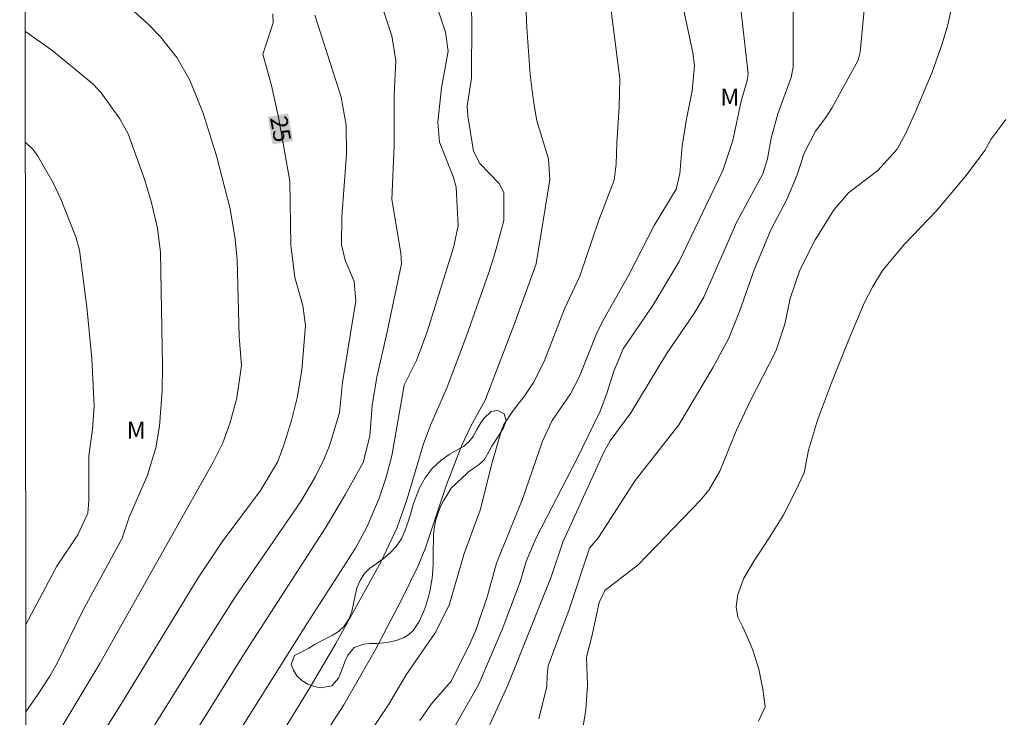
# Model space of a CAD drawing. Units: metres. Extents: x 288431 to 288946, y 1654950 to 1655515.
# Drawn here: x 288447 to 288533, y 1655004 to 1655065 of the extents above; entities that cross this region are included whole.
import ezdxf
from ezdxf.enums import TextEntityAlignment as Align

# ---------------------------------------------------------------- set-up
doc = ezdxf.new("R2010")
doc.units = ezdxf.units.M
doc.header["$MEASUREMENT"] = 0
doc.layers.add('Articulacao', color=7, linetype='Continuous', lineweight=18)
doc.layers.add('Topon_Curvas_Mestras_Masc', color=255, linetype='Continuous', lineweight=9)
for name, color, linetype, lineweight, true_color in [('Curvas_Intermediarias', 7, 'Continuous', 9, 0x783c14), ('Curvas_Mestras', 7, 'Continuous', 20, 0x783c14), ('Topon_Curvas_Mestras', 7, 'Continuous', 9, 0x783c14), ('Topon_Vegetacao', 7, 'Continuous', 9, 0x00ff33), ('Vegetacao', 7, 'Orla8', 9, 0x00ff33)]:
    doc.layers.add(name, color=color, linetype=linetype, lineweight=lineweight, true_color=true_color)
doc.styles.add('Arial', font='arial.ttf', dxfattribs={"height": 1.5})
doc.styles.get("Standard").update_dxf_attribs({"font": 'arial.ttf'})
doc.linetypes.add('Orla8', pattern='A,6,-0.5,["V",Standard,S=1,R=0,X=-0.5,Y=-1],-0.5,6,-0.5,["V",Standard,S=1,R=0,X=-0.5,Y=-1],-0.5', length=14)

msp = doc.modelspace()

# ---------------------------------------------------------------- linework, layer by layer
at = {"layer": 'Articulacao', "flags": 128}
msp.add_lwpolyline([(288447.324, 1655509.29), (288928.686, 1655509.787), (288929.246, 1654955.508), (288447.908, 1654955.011), (288447.324, 1655509.29)], close=True, dxfattribs=at)
at = {"layer": 'Curvas_Intermediarias', "flags": 128}
for points, elevation in [([(288486.663, 1655000.171), (288489.925, 1655007.288), (288493.703, 1655016.767), (288494.721, 1655019.779), (288498.325, 1655027.696), (288498.874, 1655028.622), (288500.672, 1655031.089), (288503.79, 1655036.237), (288506.231, 1655039.809), (288507.025, 1655041.166), (288509.913, 1655047.76), (288512.178, 1655051.94), (288512.583, 1655053.251), (288512.909, 1655055.045), (288513.505, 1655057.195), (288514.648, 1655060.341), (288514.85, 1655061.248), (288514.824, 1655068.04), (288515.105, 1655076.136), (288515.362, 1655079.504), (288516.746, 1655093.284), (288518.375, 1655102.113), (288519.263, 1655107.667)], 16), ([(288447.784, 1655072.583), (288447.883, 1655072.537), (288451.198, 1655070.557), (288455.049, 1655068.019), (288456.097, 1655067.242), (288458.542, 1655065.014), (288459.611, 1655063.918), (288461.027, 1655062.112), (288462.161, 1655060.122), (288463.351, 1655057.225), (288464.5, 1655053.522), (288465.693, 1655048.883), (288466.145, 1655046.238), (288466.32, 1655044.458), (288466.468, 1655037.732), (288466.695, 1655035.196), (288466.282, 1655032.381), (288465.691, 1655030.217), (288465.043, 1655028.457), (288464.221, 1655026.77), (288454.308, 1655009.182), (288450.204, 1655002.364), (288448.459, 1654999.68), (288447.862, 1654998.966)], 26), ([(288486.593, 1655070.647), (288486.79, 1655065.397), (288486.766, 1655060.314), (288486.368, 1655057.838), (288486.428, 1655056.996), (288486.932, 1655053.917), (288487.487, 1655052.857), (288489.175, 1655051.092), (288489.594, 1655050.299), (288489.572, 1655047.866), (288488.833, 1655045.079), (288488.268, 1655043.314), (288486.33, 1655037.791), (288484.636, 1655033.31), (288483.173, 1655029.998), (288482.545, 1655028.286), (288481.139, 1655023.559), (288480.264, 1655021.062), (288478.886, 1655018.094), (288474.912, 1655010.95), (288472.589, 1655006.978), (288464.703, 1654994.138)], 21), ([(288478.056, 1655069.284), (288479.808, 1655063.977), (288480.141, 1655061.822), (288480.023, 1655058.826), (288479.999, 1655054.429), (288479.798, 1655049.7), (288480.587, 1655045.018), (288480.645, 1655044.071), (288479.408, 1655038.146), (288478.488, 1655034.193), (288478.098, 1655031.724), (288477.899, 1655029.037), (288477.298, 1655026.73), (288475.771, 1655023.972), (288474.028, 1655021.049), (288466.865, 1655009.937), (288459.167, 1654997.605)], 23), ([(288498.697, 1655068.26), (288499.698, 1655060.233), (288499.66, 1655057.751), (288499.434, 1655054.659), (288499.394, 1655052.776), (288499.21, 1655051.383), (288497.87, 1655047.891), (288496.222, 1655043.019), (288494.864, 1655040.17), (288493.102, 1655035.545), (288492.16, 1655033.719), (288491.41, 1655032.575), (288490.334, 1655031.183), (288489.594, 1655030.063), (288489.381, 1655029.572), (288488.573, 1655026.738), (288487.526, 1655022.584), (288486.112, 1655018.78), (288484.815, 1655014.272), (288483.591, 1655011.872), (288481.069, 1655008.197), (288479.55, 1655005.628), (288475.937, 1655000.221)], 19), ([(288529.058, 1655068.229), (288528.341, 1655064.965), (288527.848, 1655063.29), (288526.961, 1655060.826), (288525.473, 1655057.3), (288524.654, 1655055.445), (288523.925, 1655054.098), (288522.214, 1655052.233), (288519.655, 1655050.296), (288518.41, 1655048.815), (288516.763, 1655046.194), (288515.415, 1655043.527), (288514.585, 1655041.064), (288514.107, 1655038.823), (288513.331, 1655036.466), (288511.047, 1655032.024), (288509.877, 1655029.555), (288508.432, 1655025.991), (288507.48, 1655024.338), (288506.739, 1655023.46), (288501.308, 1655017.81), (288498.393, 1655015.563), (288497.915, 1655014.505), (288497.268, 1655011.544), (288496.785, 1655009.751), (288496.874, 1655007.291), (288496.735, 1655005.171), (288496.163, 1655001.515)], 14), ([(288483.732, 1655066.57), (288484.483, 1655064.306), (288484.735, 1655062.648), (288484.145, 1655059.447), (288483.815, 1655056.444), (288483.955, 1655054.709), (288485.161, 1655051.717), (288485.425, 1655050.772), (288485.608, 1655047.413), (288485.191, 1655045.503), (288482.876, 1655038.137), (288481.967, 1655035.657), (288480.869, 1655033.503), (288479.807, 1655027.314), (288479.319, 1655025.455), (288478.691, 1655023.638), (288477.663, 1655021.145), (288476.624, 1655019.253), (288472.432, 1655012.743), (288463.421, 1654998.406)], 22), ([(288482.259, 1655004.21), (288483.24, 1655005.641), (288484.989, 1655007.637), (288486.543, 1655010.76), (288487.185, 1655012.24), (288488.146, 1655015.097), (288488.932, 1655017.955), (288491.221, 1655023.543), (288492.945, 1655028.605), (288493.794, 1655030.397), (288495.4, 1655032.723), (288496.192, 1655034.259), (288497.708, 1655038.051), (288498.302, 1655039.249), (288500.46, 1655043.057), (288502.69, 1655047.431), (288504.611, 1655050.594), (288504.953, 1655051.969), (288505.148, 1655054.358), (288505.49, 1655056.577), (288506.023, 1655059.178), (288506.215, 1655061.403), (288506.093, 1655062.509), (288505.177, 1655066.742)], 18), ([(288456.598, 1654999.797), (288462.954, 1655010.013), (288466.165, 1655015.026), (288471.866, 1655023.344), (288473.136, 1655025.504), (288473.883, 1655026.999), (288474.398, 1655028.282), (288475.231, 1655031.097), (288475.513, 1655033.717), (288476.652, 1655040.862), (288476.523, 1655042.545), (288475.722, 1655044.395), (288475.415, 1655045.746), (288475.43, 1655048.186), (288475.835, 1655053.656), (288475.813, 1655056.187), (288475.371, 1655058.64), (288475.19, 1655059.283), (288473.072, 1655065.797)], 24), ([(288510.299, 1655066.079), (288510.91, 1655060.669), (288510.811, 1655060.085), (288510.291, 1655058.273), (288509.568, 1655054.845), (288508.703, 1655052.241), (288504.893, 1655044.274), (288502.581, 1655040.443), (288499.996, 1655036.671), (288499.19, 1655034.705), (288498.578, 1655032.762), (288497.992, 1655031.22), (288495.974, 1655027.083), (288492.396, 1655020.153), (288491.545, 1655018.099), (288491.014, 1655016.325), (288489.437, 1655012.17), (288487.389, 1655007.397), (288480.595, 1654995.435)], 17), ([(288447.793, 1655064.382), (288447.847, 1655064.349), (288450.136, 1655062.727), (288453.71, 1655059.799), (288454.433, 1655059.005), (288456.059, 1655056.737), (288456.78, 1655055.447), (288458.209, 1655051.491), (288458.8, 1655049.518), (288459.351, 1655047.21), (288459.602, 1655045.082), (288459.795, 1655035.159), (288459.768, 1655032.982), (288459.519, 1655029.91), (288459.207, 1655028.03), (288458.471, 1655025.633), (288456.872, 1655021.963), (288456.258, 1655020.143), (288452.773, 1655013.693), (288450.6, 1655009.221), (288449.965, 1655008.09), (288448.921, 1655006.482), (288447.855, 1655004.983)], 27), ([(288511.816, 1655004.165), (288512.406, 1655005.418), (288512.195, 1655006.957), (288511.836, 1655008.69), (288511.324, 1655010.344), (288510.83, 1655011.557), (288510.402, 1655012.429), (288510.009, 1655013.23), (288509.857, 1655014.124), (288510.018, 1655015.218), (288510.518, 1655016.642), (288511.451, 1655018.206), (288512.651, 1655020.008), (288513.953, 1655022.103), (288515.05, 1655024.238), (288515.803, 1655025.832), (288516.163, 1655027.82), (288516.947, 1655030.445), (288518.19, 1655033.682), (288519.705, 1655037.464), (288521.027, 1655040.638), (288521.799, 1655042.102), (288522.638, 1655043.492), (288524.554, 1655045.812), (288527.312, 1655048.689), (288529.936, 1655051.795), (288531.572, 1655053.97), (288532.098, 1655054.931), (288533.396, 1655056.673)], 13), ([(288447.847, 1655012.595), (288450.557, 1655017.688), (288452.386, 1655020.423), (288453.267, 1655022.319), (288453.371, 1655023.412), (288453.355, 1655027.326), (288453.681, 1655029.642), (288453.826, 1655031.645), (288453.61, 1655035.807), (288453.182, 1655040.289), (288452.535, 1655045.275), (288452.236, 1655046.452), (288450.909, 1655049.731), (288450.237, 1655051.166), (288448.912, 1655053.472), (288448.47, 1655054.094), (288447.803, 1655054.72)], 28)]:
    msp.add_lwpolyline(points, dxfattribs=dict(at, elevation=elevation))
at = {"layer": 'Curvas_Mestras', "flags": 128}
for points, elevation in [([(288492.639, 1655004.371), (288493.328, 1655007.18), (288493.35, 1655008.158), (288493.464, 1655008.991), (288495.297, 1655013.917), (288497.052, 1655019.263), (288497.859, 1655020.189), (288501.034, 1655025.155), (288504.851, 1655030.022), (288507.84, 1655035.058), (288509.181, 1655037.528), (288510.162, 1655039.915), (288511.433, 1655043.57), (288512.925, 1655047.122), (288514.294, 1655049.71), (288515.172, 1655051.841), (288515.782, 1655053.759), (288516.793, 1655055.664), (288517.699, 1655056.862), (288518.206, 1655057.686), (288520.507, 1655061.868), (288520.674, 1655062.567), (288522.602, 1655082.891)], 15), ([(288466.62, 1654991.638), (288475.605, 1655005.57), (288478.347, 1655010.354), (288480.771, 1655014.967), (288482.117, 1655017.725), (288482.737, 1655019.292), (288484.57, 1655024.782), (288485.922, 1655028.253), (288486.694, 1655029.92), (288487.948, 1655032.195), (288490.455, 1655038.713), (288492.395, 1655044.093), (288493.602, 1655051.409), (288493.485, 1655053.252), (288492.464, 1655056.578), (288492.16, 1655058.289), (288491.89, 1655060.617), (288491.591, 1655064.692), (288491.417, 1655068.752)], 20), ([(288469.407, 1655065.923), (288469.434, 1655065.124), (288468.549, 1655062.384), (288469.297, 1655059.657), (288469.916, 1655056.896), (288470.91, 1655051.3), (288470.981, 1655045.708), (288471.338, 1655042.902), (288472.052, 1655040.443), (288472.271, 1655038.698), (288471.952, 1655034.809), (288471.548, 1655032.38), (288471.046, 1655030.418), (288470.325, 1655028.078), (288469.819, 1655026.754), (288468.335, 1655024.307), (288465.006, 1655019.804), (288462.899, 1655016.664), (288456.205, 1655005.698), (288451.272, 1654997.821)], 25)]:
    msp.add_lwpolyline(points, dxfattribs=dict(at, elevation=elevation))
at = {"layer": 'Topon_Curvas_Mestras_Masc'}
msp.add_solid([(288468.976, 1655056.899, 25), (288469.401, 1655054.501, 25), (288470.754, 1655057.214, 25), (288471.179, 1655054.817, 25)], dxfattribs=at)
at = {"layer": 'Vegetacao', "flags": 128}
msp.add_lwpolyline([(288486.377, 1655025.814), (288486.507, 1655025.92), (288486.979, 1655026.27), (288487.426, 1655026.558), (288487.855, 1655026.977), (288488.296, 1655027.733), (288488.526, 1655028.177), (288489.073, 1655029.003), (288489.557, 1655029.766), (288489.781, 1655030.379), (288489.608, 1655030.979), (288489.031, 1655031.273), (288488.478, 1655031.205), (288487.845, 1655030.592), (288487.528, 1655030.123), (288487.199, 1655029.554), (288486.894, 1655029.01), (288486.54, 1655028.529), (288486.075, 1655028.135), (288485.485, 1655027.804), (288484.802, 1655027.429), (288484.069, 1655026.916), (288483.368, 1655026.235), (288482.728, 1655025.391), (288482.206, 1655024.478), (288481.889, 1655023.696), (288481.671, 1655023.064), (288481.491, 1655022.42), (288481.273, 1655021.638), (288480.981, 1655020.819), (288480.639, 1655020.062), (288480.198, 1655019.406), (288479.645, 1655018.812), (288479.049, 1655018.324), (288478.434, 1655017.893), (288477.869, 1655017.474), (288477.404, 1655017.005), (288477.031, 1655016.43), (288476.757, 1655015.792), (288476.595, 1655015.116), (288476.471, 1655014.416), (288476.309, 1655013.728), (288476.054, 1655013.071), (288475.644, 1655012.458), (288475.147, 1655011.996), (288474.601, 1655011.633), (288474.011, 1655011.352), (288473.49, 1655011.09), (288473.018, 1655010.815), (288472.565, 1655010.533), (288472.112, 1655010.29), (288471.311, 1655009.883), (288471.031, 1655009.114), (288471.21, 1655008.62), (288471.514, 1655008.126), (288471.942, 1655007.719), (288472.475, 1655007.393), (288473.021, 1655007.18), (288473.574, 1655007.074), (288474.573, 1655007.23), (288475.157, 1655007.905), (288475.349, 1655008.411), (288475.548, 1655008.937), (288475.747, 1655009.437), (288475.971, 1655009.912), (288476.505, 1655010.575), (288477.355, 1655010.869), (288477.895, 1655010.925), (288478.497, 1655010.943), (288479.099, 1655010.987), (288479.695, 1655011.074), (288480.285, 1655011.23), (288480.825, 1655011.436), (288481.278, 1655011.717), (288481.657, 1655012.061), (288482.197, 1655012.843), (288482.576, 1655013.712), (288482.763, 1655014.212), (288482.931, 1655014.757), (288483.08, 1655015.332), (288483.223, 1655015.964), (288483.317, 1655016.633), (288483.38, 1655017.296), (288483.405, 1655017.959), (288483.424, 1655018.616), (288483.424, 1655019.241), (288483.431, 1655019.861), (288483.456, 1655020.486), (288483.525, 1655021.118), (288483.656, 1655021.737), (288483.836, 1655022.331), (288484.066, 1655022.888), (288484.321, 1655023.394), (288484.601, 1655023.863), (288484.986, 1655024.489)], close=True, dxfattribs=at)

# ---------------------------------------------------------------- texts
at = {"layer": 'Topon_Curvas_Mestras', "style": 'Arial'}
msp.add_text('25', height=1.5, rotation=280.07179, dxfattribs=at).set_placement((288470.102, 1655055.851, 25), align=Align.MIDDLE_CENTER)
at = {"layer": 'Topon_Vegetacao', "style": 'Arial'}
for p in [(288508.481, 1655057.89), (288456.667, 1655028.812)]:
    msp.add_text('M', height=1.5, dxfattribs=at).set_placement(p)

doc.saveas('drawing.dxf')
